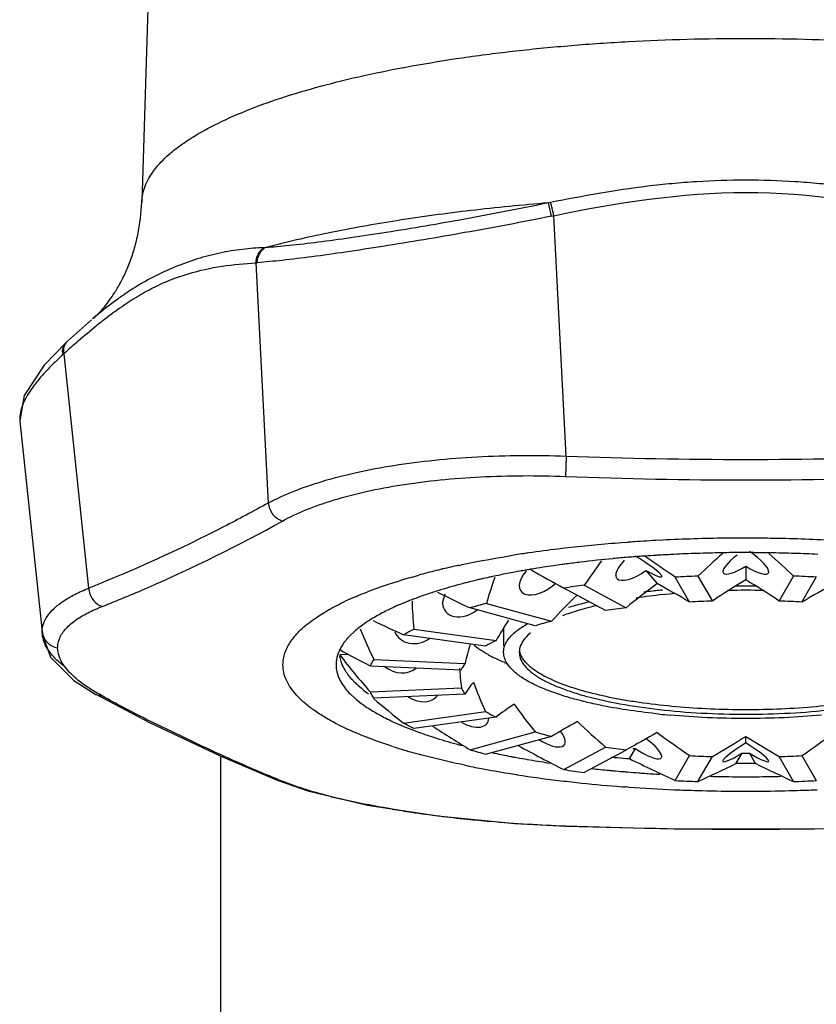
# Model space of a CAD drawing. Units: inches. Extents: x 8.5 to 13.3, y 0.6 to 17.9.
# Drawn here: x 9 to 9.9, y 11.3 to 12.4 of the extents above; entities that cross this region are included whole.
import ezdxf

# ---------------------------------------------------------------- set-up
doc = ezdxf.new("R2010")
doc.units = ezdxf.units.IN
doc.header["$LTSCALE"] = 1.21
doc.header["$MEASUREMENT"] = 0
doc.layers.get('0').update_dxf_attribs({"linetype": 'CONTINUOUS'})

msp = doc.modelspace()

# ---------------------------------------------------------------- linework, layer by layer
at = {"color": 7, "linetype": 'CONTINUOUS'}
for p, q in [((9.1582, 13.2755), (9.1247, 12.2009)), ((9.07, 12.0731), (9.044, 12.0501)), ((9.0722, 12.075), (9.0713, 12.0742)), ((9.0429, 12.049), (9.0187, 12.0241)), ((9.0441, 12.0501), (9.0429, 12.0491)), ((8.9924, 11.9633), (9.0168, 11.7313)), ((9.7807, 11.8058), (9.7807, 11.7909)), ((9.6407, 11.7925), (9.6394, 11.7961)), ((9.6722, 11.8011), (9.6846, 11.7868)), ((9.6883, 11.7967), (9.6895, 11.7946)), ((9.7197, 11.7668), (9.7041, 11.7938)), ((9.7287, 11.7948), (9.7444, 11.7678)), ((9.8169, 11.7678), (9.8326, 11.7948)), ((9.8416, 11.7668), (9.8573, 11.7938)), ((9.6285, 11.7575), (9.583, 11.7819)), ((9.6053, 11.785), (9.6507, 11.7606)), ((9.4514, 11.7656), (9.4542, 11.7758)), ((9.5521, 11.741), (9.4813, 11.7604)), ((9.499, 11.7652), (9.5698, 11.7459)), ((9.5177, 11.7386), (9.5177, 11.7189)), ((9.5364, 11.7389), (9.5431, 11.7431)), ((9.0168, 11.7313), (9.0166, 11.7342)), ((9.0168, 11.7313), (9.0258, 11.707)), ((9.351, 11.7305), (9.3472, 11.7263)), ((9.3554, 11.7346), (9.351, 11.7305)), ((9.4981, 11.7189), (9.409, 11.7313)), ((9.4203, 11.7374), (9.5095, 11.725)), ((9.547, 11.7332), (9.5441, 11.7307)), ((9.5095, 11.725), (9.5017, 11.721)), ((9.0258, 11.707), (9.0508, 11.6817)), ((9.3493, 11.7098), (9.3398, 11.7094)), ((9.373, 11.6976), (9.4718, 11.6933)), ((9.3769, 11.7043), (9.4757, 11.7)), ((9.4757, 11.7), (9.4729, 11.6956)), ((9.0508, 11.6817), (9.0749, 11.6665)), ((9.3511, 11.667), (9.3561, 11.6623)), ((9.373, 11.6692), (9.4718, 11.6735)), ((9.4757, 11.6667), (9.3769, 11.6624)), ((9.5804, 11.6656), (9.568, 11.67)), ((9.409, 11.6354), (9.4981, 11.6479)), ((9.5095, 11.6418), (9.4203, 11.6293)), ((9.4813, 11.6064), (9.5521, 11.6257)), ((9.5698, 11.6209), (9.499, 11.6016)), ((9.7807, 11.6138), (9.7807, 11.6209)), ((9.2107, 8.0761), (9.2107, 11.5994)), ((9.583, 11.5849), (9.6285, 11.6092)), ((9.6507, 11.6061), (9.6053, 11.5818)), ((9.6606, 11.6077), (9.6542, 11.5967)), ((9.6895, 11.5991), (9.6883, 11.597)), ((9.7041, 11.573), (9.7197, 11.6)), ((9.7704, 11.5917), (9.7768, 11.6027)), ((9.7846, 11.6027), (9.7909, 11.5917)), ((9.8416, 11.6), (9.8573, 11.573)), ((9.7287, 11.5719), (9.7444, 11.5989)), ((9.7704, 11.5917), (9.7772, 11.5917)), ((9.7772, 11.5917), (9.7807, 11.5917)), ((9.8326, 11.5719), (9.8169, 11.5989)), ((9.2718, 11.5733), (9.3051, 11.5619)), ((9.2718, 11.5733), (9.2719, 11.5732)), ((9.7789, 11.5771), (9.7819, 11.5771))]:
    msp.add_line(p, q, dxfattribs=at)
at = {"color": 9, "linetype": 'CONTINUOUS'}
for p, q in [((9.5687, 12.2006), (9.5663, 12.2001)), ((9.5697, 12.1857), (9.5663, 12.2001)), ((9.5697, 12.1857), (9.5723, 12.1861)), ((9.5856, 11.9253), (9.5723, 12.1862)), ((9.2487, 12.1351), (9.2621, 11.8742)), ((9.048, 12.0434), (9.0491, 12.0444)), ((9.0671, 11.7819), (9.0403, 12.0364)), ((9.5856, 11.9253), (9.5849, 11.9032)), ((9.6494, 11.8314), (9.6525, 11.8316)), ((9.0419, 11.6956), (9.0394, 11.6991)), ((9.0748, 11.6666), (9.0749, 11.6665)), ((9.0749, 11.6665), (9.0816, 11.6649)), ((9.2719, 11.5732), (9.2774, 11.5722)), ((9.6533, 11.5659), (9.6507, 11.566)), ((9.5849, 11.5235), (9.5849, 11.5237))]:
    msp.add_line(p, q, dxfattribs=at)
at = {"color": 7, "linetype": 'CONTINUOUS'}
for points in [[(9.0187, 12.0241), (8.9971, 11.9909), (8.9924, 11.9635)], [(9.0748, 11.6666), (9.1332, 11.6361), (9.2099, 11.5997), (9.2719, 11.5732)], [(9.3051, 11.5619), (9.3699, 11.5464), (9.4464, 11.5345), (9.5298, 11.5264), (9.5849, 11.5235)], [(9.5849, 11.5235), (9.7029, 11.5206), (9.8553, 11.5206), (9.9764, 11.5235)]]:
    msp.add_lwpolyline(points, dxfattribs=at)
at = {"color": 9, "linetype": 'CONTINUOUS'}
for centre, radius, start, end in [((9.2319, 12.4811), 0.3306, 274.3908, 274.617), ((9.2104, 12.5056), 0.3725, 275.9096, 276.1127), ((9.4123, 11.6497), 0.5362, 128.5528, 128.8695), ((9.6626, 11.3609), 0.9185, 132.0075, 132.6513), ((9.3957, 11.6256), 0.5432, 130.8676, 131.0388), ((9.7807, 17.0656), 5.144, 267.827, 272.173), ((9.7807, 17.0603), 5.1609, 267.8258, 272.1742), ((9.7798, 10.0396), 1.7966, 90.8169, 92.9852), ((9.7807, 10.0055), 1.8307, 90.0617, 90.8277), ((9.7807, 10.0066), 1.8296, 89.8616, 90.0616), ((9.7806, 10.0038), 1.8323, 89.1744, 89.8616), ((9.7811, 10.0259), 1.8102, 87.027, 89.1773), ((9.7405, 10.4713), 1.3629, 96.9069, 98.2379), ((9.7598, 10.3128), 1.5226, 94.702, 96.9102), ((9.7702, 10.1971), 1.6387, 94.2304, 94.7335), ((9.7731, 10.1589), 1.6771, 93.8763, 94.1245), ((9.7757, 10.1203), 1.7158, 92.9864, 93.8751), ((9.7213, 10.6017), 1.2311, 98.9114, 99.0565), ((9.725, 10.5778), 1.2553, 98.5144, 98.911), ((9.7306, 10.5407), 1.2928, 98.243, 98.5155), ((9.6474, 10.9757), 0.8498, 103.3264, 103.64), ((9.6589, 10.9267), 0.9002, 102.1635, 103.3221), ((9.6168, 11.0953), 0.7264, 105.1123, 105.2713), ((9.6295, 11.0479), 0.7754, 103.6162, 105.1039), ((9.4874, 11.4674), 0.332, 113.3604, 115.2612), ((9.0617, 11.7164), 0.0284, 156.9359, 162.5286), ((9.4753, 11.9043), 0.3034, 243.036, 245.3384), ((9.5863, 12.1964), 0.6162, 252.1343, 253.4003), ((9.5996, 12.2411), 0.6628, 253.398, 253.9582), ((9.6122, 12.2853), 0.7087, 253.9667, 254.9098), ((9.6875, 12.6057), 1.038, 258.2102, 259.24), ((9.7084, 12.7171), 1.1513, 259.2576, 260.7127), ((9.7209, 12.7929), 1.2281, 260.7079, 261.1633), ((9.7414, 12.9315), 1.3683, 261.2033, 263.2303), ((9.6769, 12.5785), 1.0827, 248.0503, 248.3474), ((9.7571, 13.0617), 1.4994, 263.2241, 264.0904), ((9.7677, 13.1678), 1.6061, 264.1038, 265.6583), ((9.4923, 12.1995), 0.664, 255.6394, 256.7985), ((9.7717, 13.2187), 1.6571, 265.6539, 265.8142), ((9.7772, 13.3019), 1.7405, 265.9175, 267.5609), ((9.7799, 13.3646), 1.8032, 267.5588, 268.3501), ((9.7807, 13.3913), 1.8299, 268.3514, 269.6448), ((9.7807, 13.3921), 1.8307, 269.6445, 270.0615), ((9.7807, 13.3911), 1.8298, 270.0617, 270.357), ((9.7807, 13.3876), 1.8262, 270.3558, 271.6503), ((9.7816, 13.3592), 1.7978, 271.6493, 272.4439), ((9.587, 12.6801), 1.1539, 260.5026, 261.5662), ((9.6215, 12.9237), 1.4, 261.635, 264.1234), ((9.6377, 13.0774), 1.5545, 264.1091, 265.0294), ((9.6427, 13.1362), 1.6135, 265.0323, 267.9456), ((9.7807, 16.944), 5.4238, 267.9312, 272.0688)]:
    msp.add_arc(centre, radius, start, end, dxfattribs=at)
at = {"color": 7, "linetype": 'CONTINUOUS'}
for centre, radius, start, end in [((9.7623, 10.4692), 1.3505, 95.3466, 96.8534), ((9.7693, 10.3957), 1.4244, 94.6917, 95.3492), ((9.7715, 10.3689), 1.4513, 94.3882, 94.6922), ((9.7728, 10.3518), 1.4684, 94.0966, 94.3883), ((9.7737, 10.3386), 1.4816, 93.9549, 94.0967), ((9.7753, 10.315), 1.5053, 93.5121, 93.9538), ((9.7764, 10.2976), 1.5227, 93.3628, 93.5124), ((9.7779, 10.2724), 1.5479, 92.7841, 93.3612), ((9.7796, 10.2347), 1.5857, 91.8845, 92.7818), ((9.7805, 10.2059), 1.6145, 90.913, 91.8836), ((9.7807, 10.1987), 1.6218, 90.137, 90.9134), ((9.7807, 10.2003), 1.6201, 89.9851, 90.137), ((9.7807, 10.2015), 1.619, 89.8637, 89.9851), ((9.7807, 10.2001), 1.6203, 89.6526, 89.8637), ((9.7807, 10.1992), 1.6212, 89.0854, 89.6526), ((9.7809, 10.2099), 1.6105, 88.1132, 89.0868), ((9.782, 10.241), 1.5794, 87.2132, 88.1152), ((9.7196, 10.7795), 1.0373, 99.5603, 99.7778), ((9.7264, 10.7385), 1.0788, 98.8358, 99.5558), ((9.7345, 10.686), 1.132, 98.2736, 98.8341), ((9.741, 10.6413), 1.1771, 97.8209, 98.2727), ((9.7448, 10.6136), 1.2051, 97.5754, 97.8212), ((9.751, 10.5666), 1.2524, 96.8694, 97.5714), ((9.6679, 11.0362), 0.7754, 103.0109, 103.2777), ((9.676, 11.001), 0.8115, 102.3685, 103.0069), ((9.6821, 10.9735), 0.8397, 102.124, 102.3696), ((9.6888, 10.942), 0.8719, 101.5912, 102.1214), ((9.7011, 10.881), 0.9341, 100.5707, 101.5814), ((9.7085, 10.8418), 0.974, 100.384, 100.5739), ((9.7135, 10.8145), 1.0017, 99.9386, 100.3823), ((9.7171, 10.7941), 1.0225, 99.778, 99.9391), ((9.7791, 10.3467), 1.449, 91.9907, 92.968), ((9.782, 10.3403), 1.4555, 87.0342, 88.0071), ((9.6173, 11.229), 0.576, 106.2725, 106.8042), ((9.6226, 11.2109), 0.5949, 105.9552, 106.2728), ((9.632, 11.1777), 0.6294, 105.0907, 105.9481), ((9.6427, 11.1381), 0.6704, 104.4803, 105.0889), ((9.658, 11.0778), 0.7326, 103.2729, 104.4649), ((9.7441, 10.7074), 1.0865, 97.337, 98.523), ((9.7807, 10.8334), 0.9507, 89.2885, 90.7119), ((9.573, 11.3651), 0.4328, 109.1179, 110.8125), ((9.5947, 11.3019), 0.4997, 107.473, 109.0986), ((9.6091, 11.2562), 0.5476, 106.8057, 107.4774), ((9.7644, 11.0869), 0.6919, 96.115, 98.5483), ((9.7653, 11.0255), 0.758, 96.0835, 97.2381), ((9.7695, 10.9878), 0.7959, 95.7119, 96.0926), ((9.7716, 11.0207), 0.7584, 95.1171, 96.1237), ((9.7807, 10.8885), 0.891, 88.7279, 91.2715), ((9.5101, 11.5171), 0.2683, 115.0924, 116.3965), ((9.5168, 11.5029), 0.284, 114.6881, 115.0965), ((9.5212, 11.4933), 0.2946, 114.1876, 114.6876), ((9.5257, 11.4832), 0.3057, 113.7736, 114.1881), ((9.5349, 11.4622), 0.3286, 112.6242, 113.7611), ((9.5467, 11.4338), 0.3593, 111.6013, 112.6176), ((9.5567, 11.4085), 0.3865, 110.8423, 111.5987), ((9.6442, 11.1993), 0.5843, 104.3915, 106.1887), ((9.7548, 10.9316), 0.8355, 97.1589, 98.7012), ((9.7797, 10.6665), 1.1019, 91.8368, 93.1219), ((9.7819, 10.673), 1.0954, 86.8743, 88.167), ((9.6613, 11.5399), 0.2263, 110.0953, 110.6011), ((9.6692, 11.5182), 0.2495, 108.6709, 110.0745), ((9.6811, 11.3041), 0.4556, 104.1377, 106.4425), ((9.5403, 11.7868), 0.0863, 230.6909, 233.7993), ((9.546, 11.7945), 0.0959, 233.7835, 234.9309), ((9.5696, 11.5986), 0.14, 119.0134, 120.7051), ((9.3731, 11.7123), 0.0335, 184.876, 187.3337), ((9.5505, 11.801), 0.1038, 234.9378, 236.2541), ((9.5582, 11.8126), 0.1177, 236.2998, 238.7823), ((9.5635, 11.8213), 0.1279, 238.7679, 239.3209), ((9.5686, 11.83), 0.138, 239.3369, 240.7367), ((9.5785, 11.8479), 0.1585, 240.7777, 242.9893), ((9.5534, 11.7122), 0.0187, 168.7987, 179.9314), ((9.3794, 11.714), 0.04, 199.9283, 202.4583), ((9.5004, 11.681), 0.0312, 152.0914, 156.6964), ((9.418, 11.7432), 0.0888, 224.4506, 227.6146), ((9.7713, 12.4543), 0.8136, 264.0436, 264.8823), ((9.5226, 11.9071), 0.2978, 244.7442, 247.019), ((9.5397, 11.9467), 0.3409, 246.9715, 247.8573), ((9.5544, 11.9829), 0.38, 247.8617, 249.7327), ((9.5806, 12.0535), 0.4553, 249.7202, 252.241), ((9.677, 12.0477), 0.4401, 253.5169, 255.9029), ((9.6143, 12.1574), 0.5645, 252.2008, 254.7964), ((9.6384, 12.2432), 0.6536, 254.7299, 255.3372), ((9.6483, 12.1824), 0.5998, 253.8345, 255.5853), ((9.6852, 12.4387), 0.8546, 257.8633, 258.0465), ((9.6937, 12.4792), 0.896, 258.0506, 259.1573), ((9.7047, 12.5352), 0.9531, 259.1452, 259.3688), ((9.7527, 12.4199), 0.8201, 261.2843, 262.8556), ((9.6642, 11.6932), 0.0856, 265.8158, 267.5329), ((9.7794, 12.6938), 1.0954, 266.8743, 268.167), ((9.7807, 11.6926), 0.09, 267.5284, 272.4749), ((9.7816, 12.7003), 1.1019, 271.8368, 273.1219), ((9.7084, 12.5555), 0.9737, 259.3689, 259.7383), ((9.7187, 12.6126), 1.0317, 259.7422, 261.016), ((9.7311, 12.6891), 1.1092, 261.0023, 261.5501), ((9.7668, 12.9763), 1.3842, 264.5209, 264.7904), ((9.7698, 13.0089), 1.4169, 264.7919, 265.3222), ((9.7807, 13.2042), 1.6125, 270, 270.3651), ((9.7462, 12.6746), 1.1019, 261.4852, 262.6547), ((9.7621, 12.9275), 1.3497, 263.6817, 264.4699), ((9.7662, 12.9686), 1.391, 264.4658, 264.6536), ((9.768, 12.988), 1.4105, 264.6539, 265.0995), ((9.77, 13.0111), 1.4336, 265.0985, 265.2846), ((9.7715, 13.0289), 1.4515, 265.2848, 265.7695), ((9.7734, 13.054), 1.4767, 265.7686, 266.0102), ((9.7753, 13.0819), 1.5047, 266.0108, 266.6539), ((9.7794, 13.0265), 1.4555, 267.0342, 268.0071), ((9.7806, 13.1944), 1.6173, 268.6475, 269.0906), ((9.7807, 13.1983), 1.6212, 269.0905, 269.6174), ((9.7807, 13.1972), 1.6201, 269.6173, 269.9383), ((9.7807, 13.1986), 1.6215, 270.0453, 270.3821), ((9.7807, 13.1994), 1.6223, 270.3821, 270.9087), ((9.7807, 13.1952), 1.6181, 270.9086, 271.3499), ((9.7823, 13.02), 1.449, 271.9907, 272.968)]:
    msp.add_arc(centre, radius, start, end, dxfattribs=at)
for centre, major_axis, ratio, start_param, end_param in [((9.6645, 11.81), (0.0249, -0.0157), 0.126813, 0.393803, 1.80752), ((9.3367, 11.9364), (0.6892, -0.4218), 0.098887, 1.070212, 1.125952), ((10.2247, 11.9749), (0.6843, 0.464), 0.199112, 2.183438, 2.237796), ((9.7807, 11.815), (0.0246, 0.0168), 0.261293, 8.06523, 10.819387), ((9.7807, 11.815), (0.0246, -0.0168), 0.261293, -1.394609, 1.589904), ((9.3367, 11.9749), (0.6843, -0.464), 0.199112, 0.903797, 0.958313), ((10.1812, 12.0114), (0.6455, 0.4959), 0.308077, 2.335595, 2.389836), ((9.6645, 11.81), (0.024, 0.0172), 0.398474, 1.973478, 2.86479), ((10.0985, 12.0425), (0.5736, 0.5178), 0.438788, 2.47039, 2.525899), ((9.5597, 11.7954), (0.0233, 0.0167), 0.542225, 8.267756, 11.252269), ((9.3801, 11.8999), (0.6634, -0.3694), 0.006019, 4.97082, 5.02656), ((9.6645, 11.81), (0.024, 0.0172), 0.398474, -3.104312, -1.533516), ((9.6645, 11.81), (0.0249, -0.0157), 0.126813, -1.176993, 0.079678), ((9.7807, 11.6756), (0.2992, 0.2133), 0.398474, 1.608077, 1.724952), ((9.7807, 11.6756), (0.31, -0.1951), 0.126813, 1.847724, 1.964599), ((9.7807, 11.6756), (0.3062, 0.2086), 0.261293, 1.394609, 1.511485), ((9.7807, 11.6756), (0.3062, -0.2086), 0.261293, 1.630108, 1.746984), ((9.7807, 11.6756), (0.31, 0.1951), 0.126813, 1.176993, 1.293869), ((9.4628, 11.8687), (0.6157, -0.3049), 0.129946, 4.749273, 4.806699), ((9.7807, 11.6756), (0.2898, 0.2083), 0.542225, 1.827491, 1.944367), ((9.9847, 12.0651), (0.4655, 0.5358), 0.60351, -3.71574, -3.657057), ((9.4765, 11.7727), (0.0227, 0.0152), 0.696673, 2.705459, 4.801078), ((9.5766, 11.8461), (0.5634, -0.2197), 0.28273, 4.460223, 4.521976), ((9.7807, 11.6756), (0.2819, 0.1886), 0.696673, 2.111122, 2.194046), ((9.851, 12.077), (0.26, 0.5846), 0.796834, -3.79268, -3.727177), ((9.4231, 11.744), (0.0236, 0.0096), 0.854914, -3.136645, -1.297092), ((9.7807, 11.6756), (0.2938, 0.1192), 0.854914, -3.749623, -3.672735), ((9.7103, 11.8343), (0.5321, -0.0887), 0.431303, 4.016241, 4.09944), ((9.7103, 12.077), (-0.26, 0.5846), 0.796834, -4.418551, -4.335352), ((9.4047, 11.7122), (-0.0236, 0.0096), 0.854914, 1.219539, 2.723015), ((9.7807, 11.6756), (-0.2938, 0.1192), 0.854914, 0.372775, 0.450735), ((9.851, 11.8343), (0.5321, 0.0887), 0.431303, 3.462795, 3.521827), ((9.7807, 11.6756), (0.3108, 0.0343), 0.338317, 9.07335, 9.190226), ((9.7807, 11.6756), (0.2819, -0.1886), 0.696673, -2.391329, -2.274453), ((9.4231, 11.6805), (0.0227, -0.0152), 0.696673, -1.505649, -0.002173), ((9.5766, 12.0651), (-0.4655, 0.5358), 0.60351, -4.466037, -4.405471), ((9.7807, 11.6756), (0.31, 0.0946), 0.259336, 2.434307, 2.551183), ((9.7807, 11.6756), (0.2898, -0.2083), 0.542225, -2.14165, -2.024774), ((9.4628, 12.0425), (0.5736, -0.5178), 0.438788, -1.229739, -1.16365), ((9.4765, 11.6518), (0.0233, -0.0167), 0.542225, -1.386381, 0.371625), ((9.7807, 11.6756), (0.3104, 0.14), 0.13944, 8.419489, 8.536365), ((9.7807, 11.6756), (0.2992, -0.2133), 0.398474, -1.922236, -1.80536), ((9.5597, 11.6291), (0.024, -0.0172), 0.398474, -1.420992, 0.926947), ((9.7807, 11.6756), (0.311, 0.1726), 0.007227, 8.164129, 8.281005), ((9.7807, 11.6756), (0.3062, -0.2086), 0.261293, -1.708768, -1.591892), ((9.7807, 11.6756), (0.31, 0.1951), 0.126813, -1.767316, -1.65044), ((9.7807, 11.6756), (0.31, -0.1951), 0.126813, -1.491152, -1.374277), ((9.7807, 11.6756), (0.3062, 0.2086), 0.261293, -1.5497, -1.432825), ((9.3801, 12.0114), (0.6455, -0.4959), 0.308077, -1.10492, -1.027587), ((9.6645, 11.6145), (0.0246, -0.0168), 0.261293, 0.176153, 1.432825), ((9.7807, 11.6094), (0.0249, 0.0157), 0.126813, 7.774338, 10.758851), ((9.7807, 11.6094), (0.0249, -0.0157), 0.126813, -1.334073, 1.65044), ((9.6645, 11.6145), (0.0246, -0.0168), 0.261293, -1.551688, -0.137972), ((9.3367, 11.9749), (0.6843, -0.464), 0.199112, -0.958746, -0.875547), ((10.2247, 11.9364), (0.6892, 0.4218), 0.098887, -2.432462, -2.349262), ((9.3367, 11.9364), (0.6892, -0.4218), 0.098887, -0.79233, -0.709131)]:
    msp.add_ellipse(centre, major_axis=major_axis, ratio=ratio, start_param=start_param, end_param=end_param, dxfattribs=at)
at = {"color": 9, "linetype": 'CONTINUOUS'}
for points, knots in [([(9.1247, 12.2009), (9.1248, 12.2039), (9.1255, 12.2098), (9.1282, 12.2186), (9.1325, 12.2274), (9.1405, 12.2394), (9.1515, 12.2507), (9.1647, 12.2613), (9.181, 12.2725), (9.2051, 12.286), (9.2384, 12.3008), (9.2768, 12.3147), (9.32, 12.3275), (9.3675, 12.3391), (9.4189, 12.3493), (9.4738, 12.3582), (9.5316, 12.3656), (9.5918, 12.3714), (9.675, 12.3771), (9.7807, 12.3798), (9.8863, 12.3771), (9.9696, 12.3714), (10.0297, 12.3656), (10.0875, 12.3582), (10.1424, 12.3493), (10.1938, 12.3391), (10.2414, 12.3275), (10.2845, 12.3147), (10.323, 12.3008), (10.3563, 12.286), (10.3803, 12.2725), (10.3966, 12.2613), (10.4098, 12.2507), (10.4208, 12.2394), (10.4289, 12.2274), (10.4331, 12.2186), (10.4358, 12.2098), (10.4366, 12.2039), (10.4366, 12.2009)], [0, 0, 0, 0, 0.006207, 0.01263, 0.019424, 0.026718, 0.043163, 0.052464, 0.062529, 0.085025, 0.110725, 0.13955, 0.171358, 0.205937, 0.243025, 0.282336, 0.323536, 0.36628, 0.410197, 0.5, 0.589803, 0.63372, 0.676464, 0.717664, 0.756975, 0.794063, 0.828642, 0.86045, 0.889275, 0.914975, 0.937471, 0.947536, 0.956837, 0.973282, 0.980576, 0.98737, 0.993793, 1, 1, 1, 1]), ([(9.9926, 12.2006), (9.9752, 12.2041), (9.9402, 12.2107), (9.8961, 12.2173), (9.8607, 12.2211), (9.8252, 12.2239), (9.7807, 12.2253), (9.7361, 12.2239), (9.7006, 12.2211), (9.6652, 12.2173), (9.6212, 12.2107), (9.5862, 12.2041), (9.5687, 12.2006)], [0, 0, 0, 0, 0.124977, 0.249967, 0.312454, 0.374955, 0.5, 0.625046, 0.687547, 0.750035, 0.875024, 1, 1, 1, 1]), ([(9.5723, 12.1862), (9.6407, 12.2006), (9.7807, 12.2222), (9.9206, 12.2006), (9.9891, 12.1862)], [0, 0, 0, 0, 0.499996, 1, 1, 1, 1]), ([(9.5663, 12.2001), (9.5381, 12.1978), (9.4832, 12.1925), (9.4034, 12.1816), (9.3288, 12.1683), (9.2812, 12.1574), (9.2585, 12.1515)], [0, 0, 0, 0, 0.27158, 0.530909, 0.774696, 1, 1, 1, 1]), ([(9.5663, 12.2001), (9.5361, 12.1939), (9.4775, 12.1825), (9.4058, 12.1703), (9.3526, 12.1622), (9.3175, 12.1574), (9.2866, 12.1538), (9.2674, 12.1521), (9.2585, 12.1515)], [0, 0, 0, 0, 0.296429, 0.574501, 0.700219, 0.814253, 0.914778, 1, 1, 1, 1]), ([(9.5723, 12.1862), (9.5719, 12.1877), (9.5713, 12.1906), (9.5703, 12.1946), (9.5695, 12.1979), (9.569, 12.1998), (9.5687, 12.2006)], [0, 0, 0, 0, 0.312126, 0.598162, 0.835106, 1, 1, 1, 1]), ([(9.5697, 12.1857), (9.5383, 12.1793), (9.4773, 12.1679), (9.4027, 12.1553), (9.3474, 12.1468), (9.3111, 12.1417), (9.279, 12.1378), (9.2592, 12.1359), (9.25, 12.1352)], [0, 0, 0, 0, 0.296742, 0.575057, 0.700979, 0.815024, 0.915233, 1, 1, 1, 1]), ([(9.2572, 12.1514), (9.2495, 12.1512), (9.2335, 12.15), (9.2093, 12.1459), (9.1849, 12.1396), (9.1609, 12.131), (9.1375, 12.1202), (9.1188, 12.1095), (9.1043, 12.0998), (9.0898, 12.0893), (9.0792, 12.0808), (9.0723, 12.0749)], [0, 0, 0, 0, 0.11406, 0.235174, 0.359536, 0.484399, 0.609939, 0.736831, 0.801002, 0.865918, 1, 1, 1, 1]), ([(9.2487, 12.1351), (9.2488, 12.1367), (9.2493, 12.14), (9.2511, 12.1445), (9.2537, 12.1485), (9.256, 12.1506), (9.2572, 12.1514)], [0, 0, 0, 0, 0.255875, 0.514468, 0.765535, 1, 1, 1, 1]), ([(9.25, 12.1352), (9.2501, 12.1368), (9.2506, 12.1401), (9.2524, 12.1446), (9.255, 12.1486), (9.2573, 12.1507), (9.2585, 12.1515)], [0, 0, 0, 0, 0.256174, 0.514909, 0.765884, 1, 1, 1, 1]), ([(9.1033, 12.0878), (9.1092, 12.0918), (9.1208, 12.0993), (9.1388, 12.1092), (9.1569, 12.1172), (9.1811, 12.1255), (9.2117, 12.1321), (9.2365, 12.1344), (9.2487, 12.1351)], [0, 0, 0, 0, 0.136365, 0.2682, 0.395716, 0.519892, 0.761991, 1, 1, 1, 1]), ([(9.0781, 12.0691), (9.0802, 12.0707), (9.0884, 12.0772), (9.0969, 12.0834), (9.1033, 12.0878)], [0, 0, 0, 0, 0.2538, 1, 1, 1, 1]), ([(9.0491, 12.0444), (9.0513, 12.0464), (9.0601, 12.0541), (9.069, 12.0617), (9.0758, 12.0672)], [0, 0, 0, 0, 0.252884, 1, 1, 1, 1]), ([(9.0391, 12.0353), (9.0386, 12.0378), (9.0388, 12.0428), (9.0412, 12.0473), (9.0429, 12.049)], [0, 0, 0, 0, 0.520336, 1, 1, 1, 1]), ([(9.0403, 12.0364), (9.0398, 12.0389), (9.04, 12.0439), (9.0424, 12.0484), (9.0441, 12.0501)], [0, 0, 0, 0, 0.521236, 1, 1, 1, 1]), ([(9.0391, 12.0353), (9.0353, 12.0318), (9.0281, 12.0251), (9.0183, 12.0148), (9.0099, 12.005), (9.0031, 11.9957), (8.9979, 11.9869), (8.9943, 11.9786), (8.9923, 11.9708), (8.9922, 11.9658), (8.9924, 11.9635)], [0, 0, 0, 0, 0.175496, 0.336476, 0.482492, 0.613305, 0.729098, 0.830836, 0.920226, 1, 1, 1, 1]), ([(9.2621, 11.8742), (9.2708, 11.879), (9.2903, 11.8878), (9.3224, 11.8988), (9.359, 11.9081), (9.3995, 11.9157), (9.4432, 11.9213), (9.4894, 11.9248), (9.5371, 11.9262), (9.5694, 11.9258), (9.5856, 11.9253)], [0, 0, 0, 0, 0.090119, 0.193088, 0.307807, 0.43287, 0.566658, 0.707262, 0.85257, 1, 1, 1, 1]), ([(9.2774, 11.8547), (9.2857, 11.8593), (9.3041, 11.8678), (9.3346, 11.8784), (9.3694, 11.8874), (9.4079, 11.8946), (9.4494, 11.8999), (9.4933, 11.9031), (9.5387, 11.9043), (9.5694, 11.9038), (9.5849, 11.9032)], [0, 0, 0, 0, 0.090253, 0.193218, 0.307826, 0.432787, 0.566603, 0.707242, 0.852469, 1, 1, 1, 1]), ([(9.2621, 11.8742), (9.2461, 11.8654), (9.1825, 11.8316), (9.1169, 11.8016), (9.0671, 11.7819)], [0, 0, 0, 0, 0.254655, 1, 1, 1, 1]), ([(9.2621, 11.8742), (9.2623, 11.8721), (9.2635, 11.8677), (9.2668, 11.8618), (9.2716, 11.8573), (9.2755, 11.8553), (9.2774, 11.8547)], [0, 0, 0, 0, 0.246382, 0.508984, 0.766298, 1, 1, 1, 1]), ([(9.0818, 11.7619), (9.0983, 11.7684), (9.165, 11.7962), (9.2299, 11.8283), (9.2776, 11.8546)], [0, 0, 0, 0, 0.245644, 1, 1, 1, 1]), ([(9.4692, 11.8066), (9.4739, 11.8076), (9.4932, 11.8117), (9.5127, 11.8151), (9.5275, 11.8175)], [0, 0, 0, 0, 0.241873, 1, 1, 1, 1]), ([(9.3871, 11.7842), (9.3901, 11.7853), (9.4028, 11.7895), (9.4157, 11.7933), (9.4255, 11.796)], [0, 0, 0, 0, 0.239754, 1, 1, 1, 1]), ([(9.0223, 11.7515), (9.0244, 11.7545), (9.0296, 11.7604), (9.0397, 11.7682), (9.0524, 11.7755), (9.0619, 11.7798), (9.0671, 11.7819)], [0, 0, 0, 0, 0.198696, 0.429239, 0.69594, 1, 1, 1, 1]), ([(9.0671, 11.7819), (9.0672, 11.7797), (9.0682, 11.7753), (9.0712, 11.7693), (9.0759, 11.7646), (9.0797, 11.7626), (9.0816, 11.762)], [0, 0, 0, 0, 0.249911, 0.513011, 0.768411, 1, 1, 1, 1]), ([(9.3557, 11.7721), (9.3582, 11.7732), (9.3685, 11.7775), (9.379, 11.7815), (9.3871, 11.7842)], [0, 0, 0, 0, 0.238512, 1, 1, 1, 1]), ([(9.0539, 11.7478), (9.0579, 11.7505), (9.0669, 11.7557), (9.0764, 11.7599), (9.0816, 11.762)], [0, 0, 0, 0, 0.46421, 1, 1, 1, 1]), ([(9.3122, 11.7485), (9.3171, 11.752), (9.3281, 11.7588), (9.3395, 11.7647), (9.3457, 11.7676)], [0, 0, 0, 0, 0.472001, 1, 1, 1, 1]), ([(9.0166, 11.7342), (9.0166, 11.7372), (9.0177, 11.7434), (9.0205, 11.7489), (9.0223, 11.7515)], [0, 0, 0, 0, 0.482417, 1, 1, 1, 1]), ([(9.0356, 11.7275), (9.0372, 11.7314), (9.0411, 11.7369), (9.0477, 11.7432), (9.0517, 11.7463), (9.0539, 11.7478)], [0, 0, 0, 0, 0.452975, 0.713103, 1, 1, 1, 1]), ([(9.2781, 11.6988), (9.2781, 11.7009), (9.2784, 11.7052), (9.2807, 11.714), (9.2866, 11.725), (9.2976, 11.7375), (9.3069, 11.7449), (9.3122, 11.7485)], [0, 0, 0, 0, 0.101858, 0.206519, 0.432877, 0.694404, 1, 1, 1, 1]), ([(9.0166, 11.7342), (9.0168, 11.7329), (9.0174, 11.7302), (9.0191, 11.7264), (9.0217, 11.723), (9.024, 11.7211), (9.0252, 11.7203)], [0, 0, 0, 0, 0.237865, 0.487753, 0.742986, 1, 1, 1, 1]), ([(9.0252, 11.7203), (9.0258, 11.7199), (9.0284, 11.7184), (9.0313, 11.7175), (9.0334, 11.7172)], [0, 0, 0, 0, 0.257557, 1, 1, 1, 1]), ([(9.0334, 11.7172), (9.0334, 11.7178), (9.0335, 11.7204), (9.034, 11.7231), (9.0346, 11.7249)], [0, 0, 0, 0, 0.249324, 1, 1, 1, 1]), ([(9.0394, 11.6991), (9.0376, 11.7019), (9.0346, 11.7077), (9.0334, 11.7141), (9.0334, 11.7172)], [0, 0, 0, 0, 0.528313, 1, 1, 1, 1]), ([(9.0554, 11.6821), (9.0528, 11.6842), (9.048, 11.6884), (9.0438, 11.6932), (9.0419, 11.6956)], [0, 0, 0, 0, 0.527823, 1, 1, 1, 1]), ([(9.3377, 11.6338), (9.333, 11.6362), (9.3243, 11.641), (9.3122, 11.6488), (9.3018, 11.6567), (9.2933, 11.6649), (9.2866, 11.6731), (9.2817, 11.6816), (9.2787, 11.6901), (9.2781, 11.6959), (9.2781, 11.6988)], [0, 0, 0, 0, 0.170097, 0.325358, 0.466161, 0.593224, 0.707802, 0.811853, 0.908084, 1, 1, 1, 1]), ([(9.0816, 11.6649), (9.0767, 11.6676), (9.0677, 11.6729), (9.0592, 11.679), (9.0554, 11.6821)], [0, 0, 0, 0, 0.530989, 1, 1, 1, 1]), ([(9.2722, 11.5743), (9.2563, 11.5807), (9.2326, 11.5909), (9.2012, 11.6052), (9.1774, 11.6164), (9.1534, 11.6279), (9.1291, 11.6397), (9.1051, 11.6519), (9.0893, 11.6605), (9.0816, 11.6649)], [0, 0, 0, 0, 0.243717, 0.366371, 0.490533, 0.616845, 0.745347, 0.873916, 1, 1, 1, 1]), ([(9.3972, 11.6099), (9.3886, 11.6127), (9.3722, 11.6184), (9.3562, 11.6251), (9.3487, 11.6285)], [0, 0, 0, 0, 0.523491, 1, 1, 1, 1]), ([(9.4755, 11.5896), (9.4713, 11.5905), (9.4553, 11.5939), (9.4394, 11.5978), (9.4277, 11.6009)], [0, 0, 0, 0, 0.258899, 1, 1, 1, 1]), ([(9.3276, 11.5562), (9.3185, 11.5586), (9.3016, 11.5633), (9.285, 11.5691), (9.2774, 11.5722)], [0, 0, 0, 0, 0.535388, 1, 1, 1, 1]), ([(9.3966, 11.5419), (9.3917, 11.5428), (9.373, 11.546), (9.3543, 11.5498), (9.3407, 11.553)], [0, 0, 0, 0, 0.263229, 1, 1, 1, 1])]:
    msp.add_open_spline(points, degree=3, knots=knots, dxfattribs=at)
at = {"color": 7, "linetype": 'CONTINUOUS'}
for points, knots in [([(9.0854, 12.0889), (9.0876, 12.0916), (9.0922, 12.0978), (9.0988, 12.1082), (9.1054, 12.1204), (9.1115, 12.1342), (9.1166, 12.1494), (9.1222, 12.1716), (9.1243, 12.1891), (9.1247, 12.2009)], [0, 0, 0, 0, 0.087975, 0.190943, 0.306218, 0.431453, 0.56482, 0.704905, 1, 1, 1, 1]), ([(9.0723, 12.075), (9.0741, 12.0766), (9.0787, 12.0809), (9.0829, 12.0857), (9.0854, 12.0889)], [0, 0, 0, 0, 0.370425, 1, 1, 1, 1]), ([(9.5882, 11.7612), (9.59, 11.7618), (9.5973, 11.7638), (9.6046, 11.7657), (9.6102, 11.767)], [0, 0, 0, 0, 0.24099, 1, 1, 1, 1]), ([(9.6181, 11.7627), (9.6155, 11.7621), (9.6059, 11.7597), (9.5963, 11.7569), (9.5893, 11.7545)], [0, 0, 0, 0, 0.263951, 1, 1, 1, 1]), ([(9.3908, 11.7574), (9.3892, 11.7566), (9.3829, 11.7534), (9.3767, 11.7499), (9.3723, 11.7471)], [0, 0, 0, 0, 0.262763, 1, 1, 1, 1]), ([(9.3723, 11.7471), (9.3708, 11.7461), (9.3649, 11.7423), (9.3593, 11.738), (9.3554, 11.7346)], [0, 0, 0, 0, 0.266789, 1, 1, 1, 1]), ([(9.5302, 11.7341), (9.5306, 11.7345), (9.5326, 11.7362), (9.5347, 11.7377), (9.5364, 11.7389)], [0, 0, 0, 0, 0.239356, 1, 1, 1, 1]), ([(9.0225, 11.7159), (9.0209, 11.7183), (9.0184, 11.7233), (9.0171, 11.7287), (9.0168, 11.7313)], [0, 0, 0, 0, 0.523271, 1, 1, 1, 1]), ([(9.409, 11.7313), (9.4099, 11.7318), (9.4136, 11.734), (9.4174, 11.736), (9.4203, 11.7374)], [0, 0, 0, 0, 0.241977, 1, 1, 1, 1]), ([(9.5177, 11.7122), (9.5177, 11.7141), (9.5182, 11.718), (9.5207, 11.7236), (9.5248, 11.7291), (9.5282, 11.7325), (9.5302, 11.7341)], [0, 0, 0, 0, 0.216171, 0.447491, 0.705996, 1, 1, 1, 1]), ([(9.5441, 11.7307), (9.5418, 11.7285), (9.5379, 11.724), (9.5355, 11.7185), (9.535, 11.7158)], [0, 0, 0, 0, 0.541248, 1, 1, 1, 1]), ([(9.3472, 11.7263), (9.3463, 11.7253), (9.3432, 11.7213), (9.3405, 11.7169), (9.339, 11.7135)], [0, 0, 0, 0, 0.266164, 1, 1, 1, 1]), ([(9.0393, 11.6978), (9.0358, 11.7006), (9.0297, 11.7061), (9.0245, 11.7127), (9.0225, 11.7159)], [0, 0, 0, 0, 0.536459, 1, 1, 1, 1]), ([(9.337, 11.7081), (9.3368, 11.7073), (9.336, 11.7043), (9.3357, 11.7011), (9.3357, 11.6988)], [0, 0, 0, 0, 0.254399, 1, 1, 1, 1]), ([(9.339, 11.7135), (9.3388, 11.7131), (9.338, 11.7113), (9.3374, 11.7095), (9.337, 11.7081)], [0, 0, 0, 0, 0.254903, 1, 1, 1, 1]), ([(9.3418, 11.7004), (9.3416, 11.701), (9.3408, 11.7035), (9.3402, 11.7061), (9.3399, 11.708)], [0, 0, 0, 0, 0.255207, 1, 1, 1, 1]), ([(9.5223, 11.6996), (9.5209, 11.7001), (9.5156, 11.7024), (9.5103, 11.7048), (9.5065, 11.7067)], [0, 0, 0, 0, 0.261727, 1, 1, 1, 1]), ([(9.5215, 11.7), (9.5203, 11.7019), (9.5184, 11.7058), (9.5177, 11.7102), (9.5177, 11.7122)], [0, 0, 0, 0, 0.520433, 1, 1, 1, 1]), ([(9.5347, 11.7122), (9.5347, 11.7111), (9.5349, 11.7089), (9.5361, 11.7043), (9.5394, 11.6986), (9.5455, 11.6922), (9.5537, 11.686), (9.5641, 11.6801), (9.5766, 11.6745), (9.591, 11.6693), (9.6135, 11.6625), (9.6455, 11.6556), (9.6876, 11.6495), (9.7332, 11.6458), (9.7647, 11.645), (9.7807, 11.645)], [0, 0, 0, 0, 0.012437, 0.025239, 0.053121, 0.085701, 0.124125, 0.168878, 0.220066, 0.277604, 0.341181, 0.484548, 0.645877, 0.819922, 1, 1, 1, 1]), ([(9.547, 11.696), (9.5454, 11.6974), (9.5425, 11.7001), (9.5389, 11.7044), (9.5363, 11.7088), (9.5353, 11.7119), (9.535, 11.7134)], [0, 0, 0, 0, 0.290166, 0.549844, 0.78407, 1, 1, 1, 1]), ([(9.7807, 11.645), (9.7967, 11.645), (9.8281, 11.6458), (9.8738, 11.6495), (9.9159, 11.6556), (9.9479, 11.6625), (9.9704, 11.6693), (9.9848, 11.6745), (9.9972, 11.6801), (10.0076, 11.686), (10.0159, 11.6922), (10.0219, 11.6986), (10.0252, 11.7043), (10.0265, 11.7089), (10.0267, 11.7111), (10.0267, 11.7122)], [0, 0, 0, 0, 0.180083, 0.354122, 0.515443, 0.658808, 0.722385, 0.779921, 0.831112, 0.875869, 0.914293, 0.946875, 0.97476, 0.987563, 1, 1, 1, 1]), ([(9.3357, 11.6988), (9.3357, 11.6961), (9.3363, 11.6907), (9.3382, 11.6856), (9.3394, 11.6831)], [0, 0, 0, 0, 0.487398, 1, 1, 1, 1]), ([(9.3486, 11.6881), (9.348, 11.689), (9.3456, 11.6923), (9.3436, 11.6959), (9.3425, 11.6987)], [0, 0, 0, 0, 0.262898, 1, 1, 1, 1]), ([(9.373, 11.6976), (9.3732, 11.6981), (9.3744, 11.7005), (9.3757, 11.7027), (9.3769, 11.7043)], [0, 0, 0, 0, 0.241958, 1, 1, 1, 1]), ([(9.568, 11.67), (9.5625, 11.672), (9.5523, 11.6762), (9.539, 11.6835), (9.5286, 11.6911), (9.5234, 11.697), (9.5215, 11.7)], [0, 0, 0, 0, 0.314903, 0.585591, 0.812611, 1, 1, 1, 1]), ([(9.7807, 11.6498), (9.7679, 11.6498), (9.7426, 11.6503), (9.7054, 11.6527), (9.6754, 11.6561), (9.6527, 11.6595), (9.6319, 11.6633), (9.6082, 11.6687), (9.5865, 11.6755), (9.5716, 11.6815), (9.5621, 11.6861), (9.5539, 11.6908), (9.5491, 11.6943), (9.547, 11.696)], [0, 0, 0, 0, 0.158877, 0.31458, 0.463023, 0.533513, 0.601022, 0.725726, 0.834776, 0.88283, 0.926388, 0.965424, 1, 1, 1, 1]), ([(10.015, 11.6966), (10.0129, 11.6948), (10.0081, 11.6913), (10, 11.6865), (9.9906, 11.6819), (9.9757, 11.6758), (9.954, 11.6689), (9.9303, 11.6635), (9.9094, 11.6597), (9.8865, 11.6562), (9.8564, 11.6528), (9.819, 11.6503), (9.7935, 11.6498), (9.7807, 11.6498)], [0, 0, 0, 0, 0.034246, 0.072977, 0.116273, 0.164116, 0.272909, 0.397577, 0.465146, 0.53574, 0.684505, 0.84064, 1, 1, 1, 1]), ([(9.3547, 11.6811), (9.3541, 11.6816), (9.352, 11.6839), (9.35, 11.6863), (9.3486, 11.6881)], [0, 0, 0, 0, 0.259537, 1, 1, 1, 1]), ([(9.3394, 11.6831), (9.3401, 11.6817), (9.3432, 11.6758), (9.3475, 11.6706), (9.3511, 11.667)], [0, 0, 0, 0, 0.231039, 1, 1, 1, 1]), ([(9.3769, 11.6624), (9.3765, 11.663), (9.375, 11.6652), (9.3738, 11.6674), (9.373, 11.6692)], [0, 0, 0, 0, 0.258667, 1, 1, 1, 1]), ([(9.4718, 11.6735), (9.472, 11.6729), (9.4731, 11.6705), (9.4745, 11.6683), (9.4757, 11.6667)], [0, 0, 0, 0, 0.239522, 1, 1, 1, 1]), ([(9.6022, 11.6594), (9.6002, 11.6599), (9.5929, 11.6618), (9.5857, 11.6639), (9.5804, 11.6656)], [0, 0, 0, 0, 0.259887, 1, 1, 1, 1]), ([(9.3561, 11.6623), (9.357, 11.6616), (9.3607, 11.6584), (9.3646, 11.6555), (9.3677, 11.6535)], [0, 0, 0, 0, 0.238303, 1, 1, 1, 1]), ([(9.3677, 11.6535), (9.3719, 11.6506), (9.381, 11.6451), (9.3905, 11.6402), (9.3955, 11.6378)], [0, 0, 0, 0, 0.474212, 1, 1, 1, 1]), ([(9.6254, 11.6542), (9.6234, 11.6546), (9.6156, 11.6562), (9.6079, 11.658), (9.6022, 11.6594)], [0, 0, 0, 0, 0.257698, 1, 1, 1, 1]), ([(9.6868, 11.6451), (9.6762, 11.6462), (9.6556, 11.6487), (9.6352, 11.6522), (9.6254, 11.6542)], [0, 0, 0, 0, 0.516537, 1, 1, 1, 1]), ([(9.4981, 11.6479), (9.499, 11.6473), (9.5027, 11.6452), (9.5065, 11.6432), (9.5095, 11.6418)], [0, 0, 0, 0, 0.239405, 1, 1, 1, 1]), ([(9.7807, 11.6403), (9.7668, 11.6403), (9.7395, 11.6409), (9.7122, 11.6427), (9.6987, 11.6439)], [0, 0, 0, 0, 0.505185, 1, 1, 1, 1]), ([(9.863, 11.644), (9.8495, 11.6427), (9.822, 11.6409), (9.7946, 11.6403), (9.7807, 11.6403)], [0, 0, 0, 0, 0.49477, 1, 1, 1, 1]), ([(9.4203, 11.6293), (9.4193, 11.6298), (9.4155, 11.6318), (9.4117, 11.6338), (9.409, 11.6354)], [0, 0, 0, 0, 0.258057, 1, 1, 1, 1])]:
    msp.add_open_spline(points, degree=3, knots=knots, dxfattribs=at)

doc.saveas('drawing.dxf')
